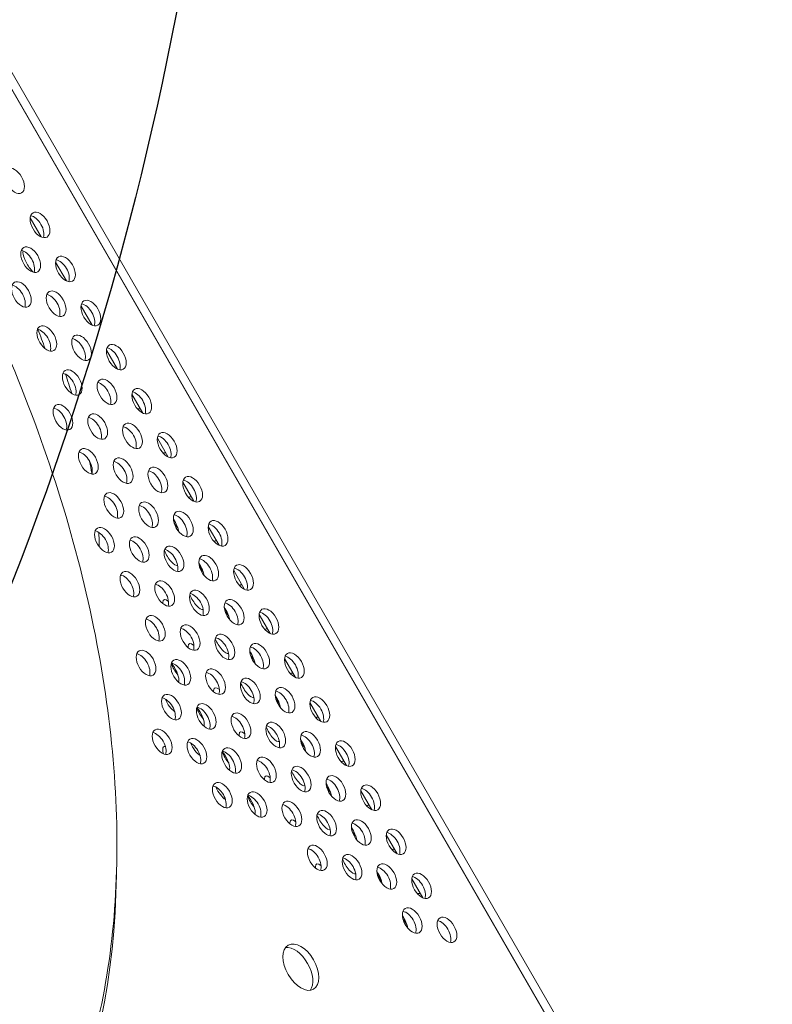
# Model space of a CAD drawing. Units: millimetres. Extents: x -5493 to 5645, y -3947 to 3764.
# Drawn here: x -1078 to -843, y -112 to 195 of the extents above; entities that cross this region are included whole.
import ezdxf

# ---------------------------------------------------------------- set-up
doc = ezdxf.new("R2010")
doc.units = ezdxf.units.MM
doc.header["$LTSCALE"] = 0.2
doc.header["$MEASUREMENT"] = 0
doc.header["$PDMODE"] = 1
doc.linetypes.add('BORDER', pattern=[1.75, 0.5, -0.25, 0.5, -0.25, 0, -0.25])
doc.layers.add('HAGS-Dim Plan', color=7, linetype='Continuous', lineweight=50)
for name, color, linetype in [('HAGS-EN1176 Falling Space', 30, 'BORDER'), ('HAGS-EN1176 Free Space', 3, 'Continuous'), ('HAGS-Plan', 7, 'Continuous')]:
    doc.layers.add(name, color=color, linetype=linetype)
doc.styles.get("Standard").update_dxf_attribs({"font": 'g13f12d.shx', "height": 300})
doc.dimstyles.new('HAGS - Dim Plan', dxfattribs={"dimtxt": 300, "dimasz": 200, "dimexe": 0.18, "dimexo": 0.0625, "dimgap": 150, "dimtad": 0, "dimlfac": 0.001, "dimrnd": 0.05, "dimzin": 1, "dimdsep": 46, "dimtxsty": 'Standard', "dimblk": 'HAGS - Dim Plan arrow', "dimcen": 0.1, "dimse1": 1, "dimse2": 1, "dimclrd": 1, "dimadec": 0, "dimazin": 0, "dimtfac": 1, "dimtofl": 0, "dimtmove": 0, "dimatfit": 3, "dimfxl": 1, "dimtolj": 1, "dimtzin": 0, "dimarcsym": 0})

# ---------------------------------------------------------------- blocks, each defined once
blk = doc.blocks.new('HAGS - Dim Plan arrow')
at = {"color": 1, "lineweight": 0}
blk.add_lwpolyline([(0, 0, 0, 0.35, 0), (-1, 0, 0.015, 0.015, 0)], format="xyseb", dxfattribs=at)
blk = doc.blocks.new('*D1')
at = {"layer": 'Defpoints', "color": 0, "transparency": 16777216}
for p in [(-3788.23, 2824.59), (58.84, -3226.75), (5448.47, -3226.75)]:
    blk.add_point(p, dxfattribs=at)
at = {"layer": 'HAGS-Dim Plan', "color": 1, "lineweight": -2, "transparency": 16777216}
for p, q in [((5448.47, 2624.59), (5448.47, 214.89)), ((5448.47, -3026.75), (5448.47, -1013.93))]:
    blk.add_line(p, q, dxfattribs=at)
at = {"layer": 'HAGS-Dim Plan', "color": 1, "lineweight": -2, "transparency": 16777216, "xscale": 200, "yscale": 200, "zscale": 200}
for p, rotation in [((5448.47, 2824.59), 90), ((5448.47, -3226.75), 270)]:
    blk.add_blockref('HAGS - Dim Plan arrow', p, dxfattribs=dict(at, rotation=rotation))
at = {"layer": 'HAGS-Dim Plan', "color": 0, "lineweight": 50, "transparency": 16777216, "insert": (5448.47, -399.52), "char_height": 300, "attachment_point": 5, "rotation": 90}
blk.add_mtext('\\A1;6.05m', dxfattribs=at)
blk = doc.blocks.new('*D2')
at = {"layer": 'Defpoints', "color": 0, "transparency": 16777216}
for p in [(-3805.02, 1297.81, 621.5), (5036.83, 1297.81), (-371.38, -1729.07, 621.08)]:
    blk.add_point(p, dxfattribs=at)
at = {"layer": 'HAGS-Dim Plan', "color": 1, "lineweight": -2, "transparency": 16777216}
for p, q in [((5036.83, 1097.81), (5036.83, 203.45)), ((5036.83, -1529.07), (5036.83, -1007.42))]:
    blk.add_line(p, q, dxfattribs=at)
at = {"layer": 'HAGS-Dim Plan', "color": 1, "lineweight": -2, "transparency": 16777216, "xscale": 200, "yscale": 200, "zscale": 200}
for p, rotation in [((5036.83, 1297.81), 90), ((5036.83, -1729.07), 270)]:
    blk.add_blockref('HAGS - Dim Plan arrow', p, dxfattribs=dict(at, rotation=rotation))
at = {"layer": 'HAGS-Dim Plan', "color": 0, "lineweight": 50, "transparency": 16777216, "insert": (5036.83, -401.98), "char_height": 300, "attachment_point": 5, "rotation": 90}
blk.add_mtext('\\A1;3.05m', dxfattribs=at)
blk = doc.blocks.new('*D3')
at = {"layer": 'Defpoints', "color": 0, "transparency": 16777216}
for p in [(4738.14, 3566.8), (-5493.05, 985.39, -576.96), (4738.14, -316.61, -576.96)]:
    blk.add_point(p, dxfattribs=at)
at = {"layer": 'HAGS-Dim Plan', "color": 1, "lineweight": -2, "transparency": 16777216}
for p, q in [((-5293.05, 3566.8), (-1113.61, 3566.8)), ((4538.14, 3566.8), (247.27, 3566.8))]:
    blk.add_line(p, q, dxfattribs=at)
at = {"layer": 'HAGS-Dim Plan', "color": 1, "lineweight": -2, "transparency": 16777216, "xscale": 200, "yscale": 200, "zscale": 200, "rotation": 180}
blk.add_blockref('HAGS - Dim Plan arrow', (-5493.05, 3566.8), dxfattribs=at)
at = {"layer": 'HAGS-Dim Plan', "color": 1, "lineweight": -2, "transparency": 16777216, "xscale": 200, "yscale": 200, "zscale": 200}
blk.add_blockref('HAGS - Dim Plan arrow', (4738.14, 3566.8), dxfattribs=at)
at = {"layer": 'HAGS-Dim Plan', "color": 0, "lineweight": 50, "transparency": 16777216, "insert": (-433.17, 3566.8), "char_height": 300, "attachment_point": 5}
blk.add_mtext('\\A1;10.25m', dxfattribs=at)
blk = doc.blocks.new('*D4')
at = {"layer": 'Defpoints', "color": 0, "transparency": 16777216}
for p in [(-3974.4, 3154.78), (-3974.4, 1026.47), (3241.02, -297.49, -30.63)]:
    blk.add_point(p, dxfattribs=at)
at = {"layer": 'HAGS-Dim Plan', "color": 1, "lineweight": -2, "transparency": 16777216}
for p, q in [((-3774.4, 3154.78), (-981.92, 3154.78)), ((3041.02, 3154.78), (228.95, 3154.78))]:
    blk.add_line(p, q, dxfattribs=at)
at = {"layer": 'HAGS-Dim Plan', "color": 1, "lineweight": -2, "transparency": 16777216, "xscale": 200, "yscale": 200, "zscale": 200, "rotation": 180}
blk.add_blockref('HAGS - Dim Plan arrow', (-3974.4, 3154.78), dxfattribs=at)
at = {"layer": 'HAGS-Dim Plan', "color": 1, "lineweight": -2, "transparency": 16777216, "xscale": 200, "yscale": 200, "zscale": 200}
blk.add_blockref('HAGS - Dim Plan arrow', (3241.02, 3154.78), dxfattribs=at)
at = {"layer": 'HAGS-Dim Plan', "color": 0, "lineweight": 50, "transparency": 16777216, "insert": (-376.49, 3154.78), "char_height": 300, "attachment_point": 5}
blk.add_mtext('\\A1;7.20m', dxfattribs=at)

msp = doc.modelspace()

# ---------------------------------------------------------------- linework, layer by layer
at = {"layer": 'HAGS-EN1176 Falling Space', "linetype": 'Continuous', "elevation": 0}
msp.add_lwpolyline([(-1235.299, 2398.448), (-1999.776, 2398.448, 0.0952252), (-2523.126, 2311.193), (-3050.381, 2615.864, 0.4115142), (-5092.624, 2079.567), (-5267.346, 1777.077, 0.4234709), (-4742.871, -314.505), (-4250.844, -598.334, 0.0452527), (-4039.9, -1099.67, -0.000002), (-3853.358, -1426.73), (-3633.746, -1809.093, 0.2571134), (-2022.576, -2713.969), (-1564.385, -2716.37, 0.2020266), (-501.07, -3235.312), (320.052, -3233.853, 0.2720163), (1643.024, -2458.854)], format="xyb", dxfattribs=at)
at = {"layer": 'HAGS-EN1176 Free Space', "elevation": 576.958}
msp.add_lwpolyline([(-4481.487, 180.942, -0.4142136), (-4828.409, 1551.944), (-4658.412, 1837.119, -0.4142136), (-3287.41, 2184.041), (-1968.922, 1398.07), (-1801.742, 1362.181, -0.5105356), (-1148.238, -120.068), (-1425.063, -593.8, -0.5164074), (-3049.415, -738.08), (-3162.712, -605.199)], format="xyb", close=True, dxfattribs=at)
msp.add_lwpolyline([(-4481.487, 180.942, -0.4142136), (-4828.409, 1551.944), (-4658.412, 1837.119, -0.4142136), (-3287.41, 2184.041), (-1968.922, 1398.07), (-1801.742, 1362.181, -0.5105356), (-1148.238, -120.068), (-1425.063, -593.8, -0.5164074), (-3049.415, -738.08), (-3162.712, -605.199)], format="xyb", close=True, dxfattribs=at)
at = {"layer": 'HAGS-Plan', "lineweight": 0}
for p, q in [((-1244.922, 458.173), (-907.061, -127.105)), ((-910.675, -120.689), (-1241.175, 451.835)), ((-908.506, -119.437), (-1239.005, 453.087)), ((-1074.846, 133.477), (-1071.432, 127.562)), ((-1066.909, 119.728), (-1063.495, 113.814)), ((-1058.972, 105.979), (-1055.558, 100.065)), ((-1051.036, 92.231), (-1047.622, 86.316)), ((-1043.099, 78.482), (-1039.685, 72.568)), ((-1035.163, 64.733), (-1031.749, 58.819)), ((-1027.226, 50.985), (-1023.812, 45.07)), ((-1019.289, 37.236), (-1015.875, 31.322)), ((-1011.353, 23.487), (-1007.939, 17.573)), ((-1003.416, 9.739), (-1000.002, 3.825)), ((-995.479, -4.01), (-992.065, -9.924)), ((-987.543, -17.759), (-984.129, -23.673)), ((-979.606, -31.507), (-976.192, -37.421)), ((-971.669, -45.256), (-968.255, -51.17)), ((-963.733, -59.005), (-960.319, -64.919)), ((-955.796, -72.753), (-952.382, -78.667))]:
    msp.add_line(p, q, dxfattribs=at)
for centre, major_axis, ratio, start_param, end_param in [((-1079.715, 145.054), (-2.182, 3.781), 0.5774754, 0.0000542, 3.1416468), ((-1079.715, 145.054), (2.182, -3.781), 0.5774754, 0.0000542, 3.1416468), ((-1071.778, 131.305), (2.182, -3.781), 0.5774754, 0.0000542, 3.1416468), ((-1071.778, 131.305), (-2.182, 3.781), 0.5774754, 0.0000542, 3.1416468), ((-1073.657, 130.221), (-2.182, 3.781), 0.5774754, -2.6968867, -0.444706), ((-1074.686, 120.461), (-2.182, 3.781), 0.5774754, 0.0000542, 3.1416468), ((-1076.564, 119.377), (-2.182, 3.781), 0.5774754, -2.6968867, -0.444706), ((-1074.589, 119.854), (-2.183, 3.781), 0.3332611, 0.3360406, 2.0943482), ((-1074.686, 120.461), (2.182, -3.781), 0.5774754, 0.0000542, 3.1416468), ((-1063.842, 117.556), (-2.182, 3.781), 0.5774754, 0.0000542, 3.1416468), ((-1065.72, 116.472), (-2.182, 3.781), 0.5774754, -2.6968867, -0.444706), ((-1063.842, 117.556), (2.182, -3.781), 0.5774754, 0.0000542, 3.1416468), ((-1074.589, 119.854), (2.183, -3.781), 0.3332611, -1.0472445, -0.7185272), ((-1077.593, 109.617), (2.182, -3.781), 0.5774754, 0.0000542, 3.1416468), ((-1077.593, 109.617), (-2.182, 3.781), 0.5774754, 0.0000542, 3.1416468), ((-1079.471, 108.533), (-2.182, 3.781), 0.5774754, -2.6968867, -0.444706), ((-1066.749, 106.712), (2.182, -3.781), 0.5774754, 0.0000542, 3.1416468), ((-1066.749, 106.712), (-2.182, 3.781), 0.5774754, 0.0000542, 3.1416468), ((-1068.627, 105.628), (-2.182, 3.781), 0.5774754, -2.6968867, -0.444706), ((-1055.905, 103.808), (-2.182, 3.781), 0.5774754, 0.0000542, 3.1416468), ((-1055.905, 103.808), (2.182, -3.781), 0.5774754, 0.0000542, 3.1416468), ((-1057.784, 102.723), (-2.182, 3.781), 0.5774754, -2.6968867, -0.444706), ((-1069.656, 95.868), (-2.182, 3.781), 0.5774754, 0.0000542, 3.1416468), ((-1071.535, 94.784), (-2.182, 3.781), 0.5774754, -2.6968867, -0.444706), ((-1069.656, 95.868), (2.182, -3.781), 0.5774754, 0.0000542, 3.1416468), ((-1058.812, 92.964), (-2.182, 3.781), 0.5774754, 0.0000542, 3.1416468), ((-1060.691, 91.879), (-2.182, 3.781), 0.5774754, -2.6968867, -0.444706), ((-1058.812, 92.964), (2.182, -3.781), 0.5774754, 0.0000542, 3.1416468), ((-1047.968, 90.059), (-2.182, 3.781), 0.5774754, 0.0000542, 3.1416468), ((-1049.847, 88.975), (-2.182, 3.781), 0.5774754, -2.6968867, -0.444706), ((-1047.968, 90.059), (2.182, -3.781), 0.5774754, 0.0000542, 3.1416468), ((-1061.719, 82.12), (2.182, -3.781), 0.5774754, 0.0000542, 3.1416468), ((-1061.719, 82.12), (-2.182, 3.781), 0.5774754, 0.0000542, 3.1416468), ((-1063.598, 81.035), (-2.182, 3.781), 0.5774754, -2.6968867, -0.444706), ((-1050.876, 79.215), (-2.182, 3.781), 0.5774754, 0.0000542, 3.1416468), ((-1050.876, 79.215), (2.182, -3.781), 0.5774754, 0.0000542, 3.1416468), ((-1052.754, 78.131), (-2.182, 3.781), 0.5774754, -2.6968867, -0.444706), ((-1040.032, 76.31), (-2.182, 3.781), 0.5774754, 0.0000542, 3.1416468), ((-1040.032, 76.31), (2.182, -3.781), 0.5774754, 0.0000542, 3.1416468), ((-1041.91, 75.226), (-2.182, 3.781), 0.5774754, -2.6968867, -0.444706), ((-1064.627, 71.276), (-2.182, 3.781), 0.5774754, 0.0000542, 3.1416468), ((-1066.505, 70.191), (-2.182, 3.781), 0.5774754, -2.6968867, -0.444706), ((-1064.627, 71.276), (2.182, -3.781), 0.5774754, 0.0000542, 3.1416468), ((-1053.783, 68.371), (-2.182, 3.781), 0.5774754, 0.0000542, 3.1416468), ((-1055.661, 67.287), (-2.182, 3.781), 0.5774754, -2.6968867, -0.444706), ((-1053.783, 68.371), (2.182, -3.781), 0.5774754, 0.0000542, 3.1416468), ((-1042.939, 65.466), (-2.182, 3.781), 0.5774754, 0.0000542, 3.1416468), ((-1044.818, 64.382), (-2.182, 3.781), 0.5774754, -2.6968867, -0.444706), ((-1042.939, 65.466), (2.182, -3.781), 0.5774754, 0.0000542, 3.1416468), ((-1032.095, 62.562), (-2.182, 3.781), 0.5774754, 0.0000542, 3.1416468), ((-1033.974, 61.477), (-2.182, 3.781), 0.5774754, -2.6968867, -0.444706), ((-1032.095, 62.562), (2.182, -3.781), 0.5774754, 0.0000542, 3.1416468), ((-1056.69, 57.527), (2.182, -3.781), 0.5774754, 0.0000542, 3.1416468), ((-1056.69, 57.527), (-2.182, 3.781), 0.5774754, 0.0000542, 3.1416468), ((-1058.569, 56.443), (-2.182, 3.781), 0.5774754, -2.6968867, -0.444706), ((-1045.846, 54.622), (-2.182, 3.781), 0.5774754, 0.0000542, 3.1416468), ((-1045.846, 54.622), (2.182, -3.781), 0.5774754, 0.0000542, 3.1416468), ((-1047.725, 53.538), (-2.182, 3.781), 0.5774754, -2.6968867, -0.444706), ((-1035.002, 51.718), (-2.182, 3.781), 0.5774754, 0.0000542, 3.1416468), ((-1035.002, 51.718), (2.182, -3.781), 0.5774754, 0.0000542, 3.1416468), ((-1036.881, 50.633), (-2.182, 3.781), 0.5774754, -2.6968867, -0.444706), ((-1024.158, 48.813), (-2.182, 3.781), 0.5774754, 0.0000542, 3.1416468), ((-1024.158, 48.813), (2.182, -3.781), 0.5774754, 0.0000542, 3.1416468), ((-1026.037, 47.729), (-2.182, 3.781), 0.5774754, -2.6968867, -0.444706), ((-1048.753, 43.779), (-2.182, 3.781), 0.5774754, 0.0000542, 3.1416468), ((-1050.632, 42.694), (-2.182, 3.781), 0.5774754, -2.6968867, -0.444706), ((-1048.753, 43.779), (2.182, -3.781), 0.5774754, 0.0000542, 3.1416468), ((-1037.91, 40.874), (-2.182, 3.781), 0.5774754, 0.0000542, 3.1416468), ((-1039.788, 39.789), (-2.182, 3.781), 0.5774754, -2.6968867, -0.444706), ((-1037.91, 40.874), (2.182, -3.781), 0.5774754, 0.0000542, 3.1416468), ((-1027.066, 37.969), (-2.182, 3.781), 0.5774754, 0.0000542, 3.1416468), ((-1028.944, 36.885), (-2.182, 3.781), 0.5774754, -2.6968867, -0.444706), ((-1027.066, 37.969), (2.182, -3.781), 0.5774754, 0.0000542, 3.1416468), ((-1051.661, 32.935), (2.182, -3.781), 0.5774754, 0.0000542, 3.1416468), ((-1016.222, 35.064), (-2.182, 3.781), 0.5774754, 0.0000542, 3.1416468), ((-1018.1, 33.98), (-2.182, 3.781), 0.5774754, -2.6968867, -0.444706), ((-1016.222, 35.064), (2.182, -3.781), 0.5774754, 0.0000542, 3.1416468), ((-1051.661, 32.935), (-2.182, 3.781), 0.5774754, 0.0000542, 3.1416468), ((-1053.539, 31.85), (-2.182, 3.781), 0.5774754, -2.6968867, -0.444706), ((-1040.817, 30.03), (-2.182, 3.781), 0.5774754, 0.0000542, 3.1416468), ((-1040.817, 30.03), (2.182, -3.781), 0.5774754, 0.0000542, 3.1416468), ((-1042.695, 28.946), (-2.182, 3.781), 0.5774754, -2.6968867, -0.444706), ((-1029.973, 27.125), (-2.182, 3.781), 0.5774754, 0.0000542, 3.1416468), ((-1029.973, 27.125), (2.182, -3.781), 0.5774754, 0.0000542, 3.1416468), ((-1031.851, 26.041), (-2.182, 3.781), 0.5774754, -2.6968867, -0.444706), ((-1019.129, 24.22), (-2.182, 3.781), 0.5774754, 0.0000542, 3.1416468), ((-1019.129, 24.22), (2.182, -3.781), 0.5774754, 0.0000542, 3.1416468), ((-1021.008, 23.136), (-2.182, 3.781), 0.5774754, -2.6968867, -0.444706), ((-1008.285, 21.316), (-2.182, 3.781), 0.5774754, 0.0000542, 3.1416468), ((-1008.285, 21.316), (2.182, -3.781), 0.5774754, 0.0000542, 3.1416468), ((-1043.724, 19.186), (-2.182, 3.781), 0.5774754, 0.0000542, 3.1416468), ((-1045.603, 18.102), (-2.182, 3.781), 0.5774754, -2.6968867, -0.444706), ((-1043.724, 19.186), (2.182, -3.781), 0.5774754, 0.0000542, 3.1416468), ((-1010.164, 20.231), (-2.182, 3.781), 0.5774754, -2.6968867, -0.444706), ((-1032.88, 16.281), (-2.182, 3.781), 0.5774754, 0.0000542, 3.1416468), ((-1034.759, 15.197), (-2.182, 3.781), 0.5774754, -2.6968867, -0.444706), ((-1032.88, 16.281), (2.182, -3.781), 0.5774754, 0.0000542, 3.1416468), ((-1022.036, 13.377), (-2.182, 3.781), 0.5774754, 0.0000542, 3.1416468), ((-1023.915, 12.292), (-2.182, 3.781), 0.5774754, -2.6968867, -0.444706), ((-1022.036, 13.377), (2.182, -3.781), 0.5774754, 0.0000542, 3.1416468), ((-1011.192, 10.472), (-2.182, 3.781), 0.5774754, 0.0000542, 3.1416468), ((-1013.071, 9.387), (-2.182, 3.781), 0.5774754, -2.6968867, -0.444706), ((-1011.192, 10.472), (2.182, -3.781), 0.5774754, 0.0000542, 3.1416468), ((-1035.787, 5.437), (-2.182, 3.781), 0.5774754, 0.0000542, 3.1416468), ((-1035.787, 5.437), (2.182, -3.781), 0.5774754, 0.0000542, 3.1416468), ((-1000.349, 7.567), (-2.182, 3.781), 0.5774754, 0.0000542, 3.1416468), ((-1002.227, 6.483), (-2.182, 3.781), 0.5774754, -2.6968867, -0.444706), ((-1000.349, 7.567), (2.182, -3.781), 0.5774754, 0.0000542, 3.1416468), ((-1037.666, 4.353), (-2.182, 3.781), 0.5774754, -2.6968867, -0.444706), ((-1024.944, 2.533), (-2.182, 3.781), 0.5774754, 0.0000542, 3.1416468), ((-1024.944, 2.533), (2.182, -3.781), 0.5774754, 0.0000542, 3.1416468), ((-1026.822, 1.448), (-2.182, 3.781), 0.5774754, -2.6968867, -0.444706), ((-1014.1, -0.372), (-2.182, 3.781), 0.5774754, 0.0000542, 3.1416468), ((-1014.1, -0.372), (2.182, -3.781), 0.5774754, 0.0000542, 3.1416468), ((-1015.978, -1.456), (-2.182, 3.781), 0.5774754, -2.6968867, -0.444706), ((-1003.256, -3.277), (-2.182, 3.781), 0.5774754, 0.0000542, 3.1416468), ((-1003.256, -3.277), (2.182, -3.781), 0.5774754, 0.0000542, 3.1416468), ((-1038.695, -5.407), (-2.182, 3.781), 0.5774754, 0.0000542, 3.1416468), ((-1040.573, -6.491), (-2.182, 3.781), 0.5774754, -2.6968867, -0.444706), ((-1038.695, -5.407), (2.182, -3.781), 0.5774754, 0.0000542, 3.1416468), ((-1005.134, -4.361), (-2.182, 3.781), 0.5774754, -2.6968867, -0.444706), ((-992.412, -6.182), (-2.182, 3.781), 0.5774754, 0.0000542, 3.1416468), ((-992.412, -6.182), (2.182, -3.781), 0.5774754, 0.0000542, 3.1416468), ((-1027.851, -8.311), (-2.182, 3.781), 0.5774754, 0.0000542, 3.1416468), ((-1029.729, -9.396), (-2.182, 3.781), 0.5774754, -2.6968867, -0.444706), ((-1027.851, -8.311), (2.182, -3.781), 0.5774754, 0.0000542, 3.1416468), ((-994.29, -7.266), (-2.182, 3.781), 0.5774754, -2.6968867, -0.444706), ((-1017.007, -11.216), (-2.182, 3.781), 0.5774754, 0.0000542, 3.1416468), ((-1018.885, -12.3), (-2.182, 3.781), 0.5774754, -2.6968867, -0.444706), ((-1017.007, -11.216), (2.182, -3.781), 0.5774754, 0.0000542, 3.1416468), ((-1006.163, -14.121), (-2.182, 3.781), 0.5774754, 0.0000542, 3.1416468), ((-1008.042, -15.205), (-2.182, 3.781), 0.5774754, -2.6968867, -0.444706), ((-1006.163, -14.121), (2.182, -3.781), 0.5774754, 0.0000542, 3.1416468), ((-1030.758, -19.155), (2.182, -3.781), 0.5774754, 0.0000542, 3.1416468), ((-995.319, -17.025), (-2.182, 3.781), 0.5774754, 0.0000542, 3.1416468), ((-997.198, -18.11), (-2.182, 3.781), 0.5774754, -2.6968867, -0.444706), ((-995.319, -17.025), (2.182, -3.781), 0.5774754, 0.0000542, 3.1416468), ((-1030.758, -19.155), (-2.182, 3.781), 0.5774754, 0.0000542, 3.1416468), ((-1032.637, -20.24), (-2.182, 3.781), 0.5774754, -2.6968867, -0.444706), ((-1019.914, -22.06), (-2.182, 3.781), 0.5774754, 0.0000542, 3.1416468), ((-1019.914, -22.06), (2.182, -3.781), 0.5774754, 0.0000542, 3.1416468), ((-984.475, -19.93), (-2.182, 3.781), 0.5774754, 0.0000542, 3.1416468), ((-986.354, -21.015), (-2.182, 3.781), 0.5774754, -2.6968867, -0.444706), ((-984.475, -19.93), (2.182, -3.781), 0.5774754, 0.0000542, 3.1416468), ((-1021.793, -23.144), (-2.182, 3.781), 0.5774754, -2.6968867, -0.444706), ((-1009.07, -24.965), (-2.182, 3.781), 0.5774754, 0.0000542, 3.1416468), ((-1009.07, -24.965), (2.182, -3.781), 0.5774754, 0.0000542, 3.1416468), ((-1010.949, -26.049), (-2.182, 3.781), 0.5774754, -2.6968867, -0.444706), ((-998.226, -27.869), (-2.182, 3.781), 0.5774754, 0.0000542, 3.1416468), ((-998.226, -27.869), (2.182, -3.781), 0.5774754, 0.0000542, 3.1416468), ((-1033.665, -29.999), (-2.182, 3.781), 0.5774754, 0.0000542, 3.1416468), ((-1035.544, -31.084), (-2.182, 3.781), 0.5774754, -2.6968867, -0.444706), ((-1033.665, -29.999), (2.182, -3.781), 0.5774754, 0.0000542, 3.1416468), ((-1000.105, -28.954), (-2.182, 3.781), 0.5774754, -2.6968867, -0.444706), ((-987.382, -30.774), (-2.182, 3.781), 0.5774754, 0.0000542, 3.1416468), ((-987.382, -30.774), (2.182, -3.781), 0.5774754, 0.0000542, 3.1416468), ((-1022.821, -32.904), (-2.182, 3.781), 0.5774754, 0.0000542, 3.1416468), ((-1024.7, -33.988), (-2.182, 3.781), 0.5774754, -2.6968867, -0.444706), ((-1022.821, -32.904), (2.182, -3.781), 0.5774754, 0.0000542, 3.1416468), ((-989.261, -31.858), (-2.182, 3.781), 0.5774754, -2.6968867, -0.444706), ((-976.539, -33.679), (-2.182, 3.781), 0.5774754, 0.0000542, 3.1416468), ((-976.539, -33.679), (2.182, -3.781), 0.5774754, 0.0000542, 3.1416468), ((-1011.977, -35.809), (-2.182, 3.781), 0.5774754, 0.0000542, 3.1416468), ((-1013.856, -36.893), (-2.182, 3.781), 0.5774754, -2.6968867, -0.444706), ((-1011.977, -35.809), (2.182, -3.781), 0.5774754, 0.0000542, 3.1416468), ((-978.417, -34.763), (-2.182, 3.781), 0.5774754, -2.6968867, -0.444706), ((-1001.134, -38.713), (-2.182, 3.781), 0.5774754, 0.0000542, 3.1416468), ((-1003.012, -39.798), (-2.182, 3.781), 0.5774754, -2.6968867, -0.444706), ((-1001.134, -38.713), (2.182, -3.781), 0.5774754, 0.0000542, 3.1416468), ((-990.29, -41.618), (-2.182, 3.781), 0.5774754, 0.0000542, 3.1416468), ((-992.168, -42.702), (-2.182, 3.781), 0.5774754, -2.6968867, -0.444706), ((-990.29, -41.618), (2.182, -3.781), 0.5774754, 0.0000542, 3.1416468), ((-1014.885, -46.653), (-2.182, 3.781), 0.5774754, 0.0000542, 3.1416468), ((-1014.885, -46.653), (2.182, -3.781), 0.5774754, 0.0000542, 3.1416468), ((-979.446, -44.523), (-2.182, 3.781), 0.5774754, 0.0000542, 3.1416468), ((-981.324, -45.607), (-2.182, 3.781), 0.5774754, -2.6968867, -0.444706), ((-979.446, -44.523), (2.182, -3.781), 0.5774754, 0.0000542, 3.1416468), ((-968.602, -47.428), (2.182, -3.781), 0.5774754, 0.0000542, 3.1416468), ((-1016.763, -47.737), (-2.182, 3.781), 0.5774754, -2.6968867, -0.444706), ((-1004.041, -49.557), (-2.182, 3.781), 0.5774754, 0.0000542, 3.1416468), ((-1004.041, -49.557), (2.182, -3.781), 0.5774754, 0.0000542, 3.1416468), ((-968.602, -47.428), (-2.182, 3.781), 0.5774754, 0.0000542, 3.1416468), ((-970.481, -48.512), (-2.182, 3.781), 0.5774754, -2.6968867, -0.444706), ((-1005.919, -50.642), (-2.182, 3.781), 0.5774754, -2.6968867, -0.444706), ((-993.197, -52.462), (-2.182, 3.781), 0.5774754, 0.0000542, 3.1416468), ((-993.197, -52.462), (2.182, -3.781), 0.5774754, 0.0000542, 3.1416468), ((-995.076, -53.546), (-2.182, 3.781), 0.5774754, -2.6968867, -0.444706), ((-982.353, -55.367), (-2.182, 3.781), 0.5774754, 0.0000542, 3.1416468), ((-982.353, -55.367), (2.182, -3.781), 0.5774754, 0.0000542, 3.1416468), ((-984.232, -56.451), (-2.182, 3.781), 0.5774754, -2.6968867, -0.444706), ((-971.509, -58.271), (-2.182, 3.781), 0.5774754, 0.0000542, 3.1416468), ((-971.509, -58.271), (2.182, -3.781), 0.5774754, 0.0000542, 3.1416468), ((-973.388, -59.356), (-2.182, 3.781), 0.5774754, -2.6968867, -0.444706), ((-960.665, -61.176), (-2.182, 3.781), 0.5774754, 0.0000542, 3.1416468), ((-962.544, -62.261), (-2.182, 3.781), 0.5774754, -2.6968867, -0.444706), ((-960.665, -61.176), (2.182, -3.781), 0.5774754, 0.0000542, 3.1416468), ((-985.26, -66.211), (-2.182, 3.781), 0.5774754, 0.0000542, 3.1416468), ((-987.139, -67.295), (-2.182, 3.781), 0.5774754, -2.6968867, -0.444706), ((-985.26, -66.211), (2.182, -3.781), 0.5774754, 0.0000542, 3.1416468), ((-974.416, -69.115), (-2.182, 3.781), 0.5774754, 0.0000542, 3.1416468), ((-976.295, -70.2), (-2.182, 3.781), 0.5774754, -2.6968867, -0.444706), ((-974.416, -69.115), (2.182, -3.781), 0.5774754, 0.0000542, 3.1416468), ((-963.573, -72.02), (-2.182, 3.781), 0.5774754, 0.0000542, 3.1416468), ((-965.451, -73.104), (-2.182, 3.781), 0.5774754, -2.6968867, -0.444706), ((-963.573, -72.02), (2.182, -3.781), 0.5774754, 0.0000542, 3.1416468), ((-952.729, -74.925), (2.182, -3.781), 0.5774754, 0.0000542, 3.1416468), ((-1263.439, 57.311), (152.375, -263.979), 0.5774754, 0.0000542, 0.7677943), ((-952.729, -74.925), (-2.182, 3.781), 0.5774754, 0.0000542, 3.1416468), ((-954.607, -76.009), (-2.182, 3.781), 0.5774754, -2.6968867, -0.444706), ((-955.636, -85.769), (-2.182, 3.781), 0.5774754, 0.0000542, 3.1416468), ((-957.514, -86.853), (-2.182, 3.781), 0.5774754, -2.6968867, -0.444706), ((-955.636, -85.769), (2.182, -3.781), 0.5774754, 0.0000542, 3.1416468), ((-944.792, -88.673), (-2.182, 3.781), 0.5774754, 0.0000542, 3.1416468), ((-946.671, -89.758), (-2.182, 3.781), 0.5774754, -2.6968867, -0.444706), ((-944.792, -88.673), (2.182, -3.781), 0.5774754, 0.0000542, 3.1416468), ((-990.375, -100.326), (-3.968, 6.874), 0.5774754, 0.0000542, 3.1416468), ((-992.253, -101.41), (3.968, -6.874), 0.5774754, 0.238871, 2.9027216), ((-990.375, -100.326), (3.968, -6.874), 0.5774754, 0.0000542, 3.1416468)]:
    msp.add_ellipse(centre, major_axis=major_axis, ratio=ratio, start_param=start_param, end_param=end_param, dxfattribs=at)
at = {"layer": 'HAGS-Plan', "lineweight": 0, "extrusion": (0, 0, -1)}
for centre, major_axis, start_param, end_param in [((-1138.095, 129.694), (73.4, -127.146), -1.0259639, -0.9753352), ((-1038.907, 70.124), (-2.178, 3.773), -0.1541377, 0.387226), ((-1030.97, 56.375), (-2.178, 3.773), -0.1541377, 0.387226), ((-1138.095, 129.694), (73.4, -127.146), -0.7904784, -0.7543237), ((-1023.034, 42.626), (-2.178, 3.773), -0.1541377, 0.387226), ((-1030.97, 38.046), (2.178, -3.773), -1.7591689, -0.7022656), ((-1028.801, 39.298), (-2.178, 3.773), -2.1008956, -1.6140661), ((-1138.095, 129.694), (73.4, -127.146), -0.5642591, -0.5235519), ((-1138.095, 129.694), (73.4, -127.146), -0.5235519, -0.5130186), ((-1015.097, 28.878), (-2.178, 3.773), -0.1541377, 0.387226), ((-1030.97, 28.882), (2.178, -3.773), 0.036278, 1.9707693), ((-1023.034, 24.297), (2.178, -3.773), -1.7591689, -0.7022656), ((-1020.864, 25.55), (-2.178, 3.773), -2.1008956, -1.6140661), ((-1007.161, 15.129), (-2.178, 3.773), -0.1541377, 0.387226), ((-1023.034, 15.133), (2.178, -3.773), 0.036278, 1.9707693), ((-1030.97, 10.553), (-2.178, 3.773), -0.5235519, 0.757898), ((-1030.97, 10.553), (-2.178, 3.773), -0.649418, -0.5235519), ((-1015.097, 10.549), (2.178, -3.773), -1.7591689, -0.7022656), ((-1012.928, 11.801), (-2.178, 3.773), -2.1008956, -1.6140661), ((-999.224, 1.38), (-2.178, 3.773), -0.1541377, 0.387226), ((-1023.034, -3.196), (-2.178, 3.773), -0.5235519, 0.757898), ((-1015.097, 1.384), (2.178, -3.773), 0.036278, 1.9707693), ((-1023.034, -3.196), (-2.178, 3.773), -0.649418, -0.5235519), ((-1007.161, -3.2), (2.178, -3.773), -1.7591689, -0.7022656), ((-1004.991, -1.948), (-2.178, 3.773), -2.1008956, -1.6140661), ((-1028.801, -6.524), (-2.178, 3.773), -2.1008956, -1.1546776), ((-1030.97, -7.776), (2.178, -3.773), -2.0178861, -0.5235519), ((-991.287, -12.368), (-2.178, 3.773), -0.1541377, 0.387226), ((-1030.97, -7.776), (2.178, -3.773), -0.5235519, -0.1906661), ((-1007.161, -12.364), (2.178, -3.773), 0.036278, 1.9707693), ((-1015.097, -16.945), (-2.178, 3.773), -0.5235519, 0.757898), ((-1015.097, -16.945), (-2.178, 3.773), -0.649418, -0.5235519), ((-1030.97, -16.941), (-2.178, 3.773), -2.5865658, -1.2907057), ((-999.224, -16.949), (2.178, -3.773), -1.7591689, -0.7022656), ((-997.054, -15.696), (-2.178, 3.773), -2.1008956, -1.6140661), ((-1020.864, -20.272), (-2.178, 3.773), -2.1008956, -1.1546776), ((-1023.034, -21.525), (2.178, -3.773), -2.0178861, -0.5235519), ((-1023.034, -21.525), (2.178, -3.773), -0.5235519, -0.1906661), ((-983.351, -26.117), (-2.178, 3.773), -0.1541377, 0.387226), ((-1007.161, -30.693), (-2.178, 3.773), -0.5235519, 0.757898), ((-999.224, -26.113), (2.178, -3.773), 0.036278, 1.9707693), ((-1023.034, -30.689), (-2.178, 3.773), -2.5865658, -1.2907057), ((-1007.161, -30.693), (-2.178, 3.773), -0.649418, -0.5235519), ((-991.287, -30.697), (2.178, -3.773), -1.7591689, -0.7022656), ((-989.118, -29.445), (-2.178, 3.773), -2.1008956, -1.6140661), ((-1030.97, -35.269), (-2.178, 3.773), -0.5235519, 0.3073183), ((-1030.97, -35.269), (-2.178, 3.773), -0.9832374, -0.5235519), ((-1012.928, -34.021), (-2.178, 3.773), -2.1008956, -1.1546776), ((-1015.097, -35.273), (2.178, -3.773), -2.0178861, -0.5235519), ((-975.414, -39.866), (-2.178, 3.773), -0.1541377, 0.387226), ((-1015.097, -35.273), (2.178, -3.773), -0.5235519, -0.1906661), ((-991.287, -39.862), (2.178, -3.773), 0.036278, 1.9707693), ((-999.224, -44.442), (-2.178, 3.773), -0.5235519, 0.757898), ((-999.224, -44.442), (-2.178, 3.773), -0.649418, -0.5235519), ((-1015.097, -44.438), (-2.178, 3.773), -2.5865658, -1.2907057), ((-983.351, -44.446), (2.178, -3.773), -1.7591689, -0.7022656), ((-981.181, -43.193), (-2.178, 3.773), -2.1008956, -1.6140661), ((-1004.991, -47.77), (-2.178, 3.773), -2.1008956, -1.1546776), ((-1007.161, -49.022), (2.178, -3.773), -2.0178861, -0.5235519), ((-1007.161, -49.022), (2.178, -3.773), -0.5235519, -0.1906661), ((-967.477, -53.614), (-2.178, 3.773), -0.1541377, 0.387226), ((-991.287, -58.191), (-2.178, 3.773), -0.5235519, 0.757898), ((-991.287, -58.191), (-2.178, 3.773), -0.649418, -0.5235519), ((-983.351, -53.61), (2.178, -3.773), 0.036278, 1.9707693), ((-975.414, -58.194), (2.178, -3.773), -1.7591689, -0.7022656), ((-973.245, -56.942), (-2.178, 3.773), -2.1008956, -1.6140661), ((-959.541, -67.363), (-2.178, 3.773), -0.1541377, 0.387226), ((-975.414, -67.359), (2.178, -3.773), 0.036278, 1.9707693), ((-983.351, -71.939), (-2.178, 3.773), -0.5235519, 0.757898), ((-983.351, -71.939), (-2.178, 3.773), -0.649418, -0.5235519), ((-967.477, -71.943), (2.178, -3.773), -1.7591689, -0.7022656), ((-965.308, -70.691), (-2.178, 3.773), -2.1008956, -1.6140661), ((-951.604, -81.112), (-2.178, 3.773), -0.1541377, 0.387226), ((-959.541, -85.692), (2.178, -3.773), -1.7591689, -0.7022656), ((-957.371, -84.439), (-2.178, 3.773), -2.1008956, -1.6140661)]:
    msp.add_ellipse(centre, major_axis=major_axis, ratio=0.3332611, start_param=start_param, end_param=end_param, dxfattribs=at)
at = {"layer": 'HAGS-Plan', "lineweight": 0}
msp.add_open_spline([(-1115.612, -208.095), (-1099.36, -198.714), (-1085.553, -185.219), (-1063.678, -151.208), (-1055.941, -130.362), (-1047.355, -83.682), (-1046.663, -57.707), (-1052.213, -3.266), (-1058.463, 25.199), (-1077.201, 82.141), (-1089.69, 110.609), (-1106.261, 140.6), (-1107.839, 143.394), (-1109.443, 146.172)], degree=3, knots=[6.2831311, 6.2831311, 6.2831311, 6.2831311, 6.5723149, 6.5723149, 6.8790291, 6.8790291, 7.1931992, 7.1931992, 7.5073693, 7.5073693, 7.8215394, 7.8215394, 7.8539816, 7.8539816, 7.8539816, 7.8539816], dxfattribs=at)
msp.add_open_spline([(-1070.18, 92.657), (-1070.9, 94.66), (-1071.651, 96.679), (-1072.43, 98.713)], degree=3, dxfattribs=at)

# ---------------------------------------------------------------- dimensions: what is measured, and where the dimension line sits
at = {"layer": 'HAGS-Dim Plan', "lineweight": 50}
for base, p1, p2, picture, middle in [((4738.137, 3566.804, 576.958), (-5493.055, 985.39), (4738.137, -316.609), '*D3', (-433.171, 3566.804, 576.958)), ((-3974.398, 3154.782, 576.958), (3241.02, -297.485, 546.33), (-3974.398, 1026.475, 576.958), '*D4', (-376.488, 3154.782, 576.958))]:
    dim = msp.add_linear_dim(base=base, p1=p1, p2=p2, dimstyle='HAGS - Dim Plan', override={"dimpost": 'm'}, dxfattribs=at)
    dim.commit()
    dim.dimension.update_dxf_attribs({"geometry": picture, "text_midpoint": middle, "dimtype": 160})
for base, p1, p2, picture, middle in [((5448.466, -3226.752, 576.958), (-3788.231, 2824.591, 576.958), (58.84, -3226.752, 576.958), '*D1', (5448.466, -399.521, 576.958)), ((5036.832, 1297.812, 576.958), (-371.38, -1729.069, 1198.039), (-3805.02, 1297.812, 1198.46), '*D2', (5036.832, -401.983, 576.958))]:
    dim = msp.add_linear_dim(base=base, p1=p1, p2=p2, angle=90, dimstyle='HAGS - Dim Plan', override={"dimpost": 'm'}, dxfattribs=at)
    dim.commit()
    dim.dimension.update_dxf_attribs({"geometry": picture, "text_midpoint": middle, "dimtype": 160})

doc.saveas('drawing.dxf')
